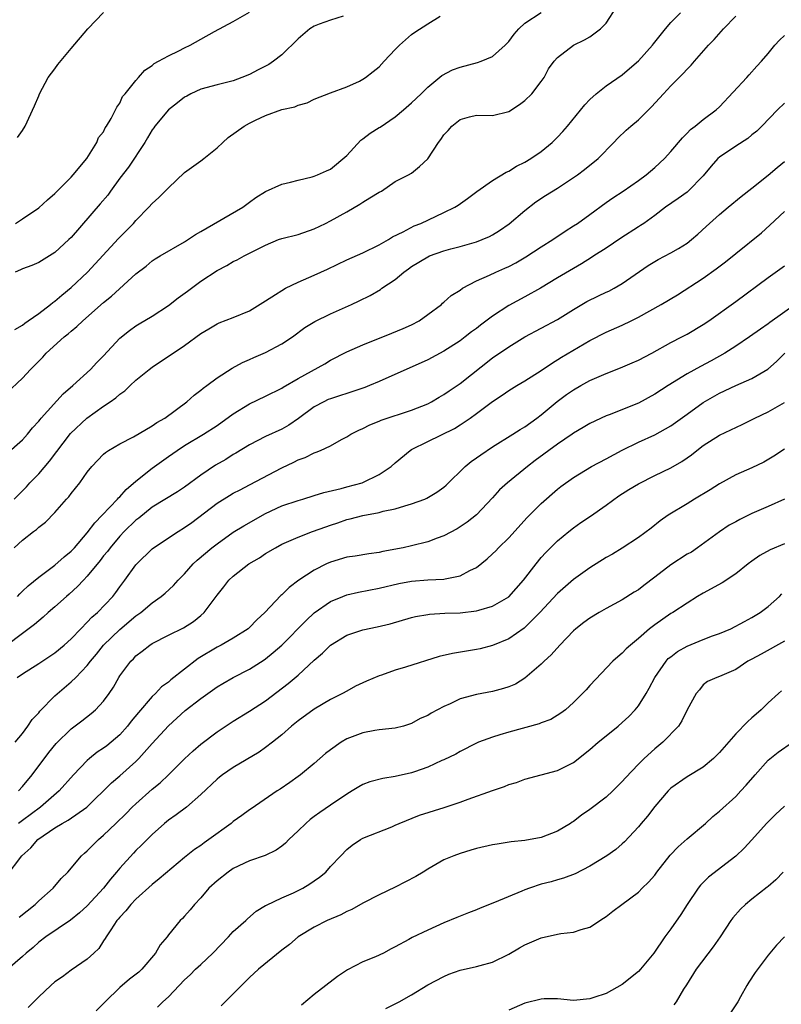
# Model space of a CAD drawing. Units: inches. Extents: x 2523000 to 2526000, y 1548000 to 1551000.
# Drawn here: x 2524247 to 2524341, y 1548807 to 1548928 of the extents above; entities that cross this region are included whole.
import ezdxf

# ---------------------------------------------------------------- set-up
doc = ezdxf.new("R2010")
doc.units = ezdxf.units.IN
doc.header["$MEASUREMENT"] = 0
doc.layers.add('LD25231548_2ft', color=135, linetype='Continuous')

msp = doc.modelspace()

# ---------------------------------------------------------------- linework, layer by layer
at = {"layer": 'LD25231548_2ft'}
for points, elevation in [([(2524245, 1548874.53), (2524247, 1548876.32), (2524247.6, 1548877), (2524248.22, 1548877.78), (2524249, 1548878.6), (2524249.17, 1548878.83), (2524249.31, 1548879), (2524252, 1548882), (2524253.21, 1548883), (2524255.41, 1548885), (2524256.17, 1548885.83), (2524257, 1548886.68), (2524259, 1548888.83), (2524260.2, 1548889.8), (2524261, 1548890.37), (2524261.39, 1548890.61), (2524263, 1548891.56), (2524265, 1548892.88), (2524266.19, 1548893.81), (2524267.36, 1548894.64), (2524269, 1548895.87), (2524271, 1548897.19), (2524272.2, 1548897.8), (2524273, 1548898.3), (2524273.47, 1548898.53), (2524274.33, 1548899), (2524275, 1548899.32), (2524277, 1548900.34), (2524278.6, 1548901), (2524279, 1548901.15), (2524281, 1548901.65), (2524283, 1548902.32), (2524284.37, 1548903), (2524285, 1548903.32), (2524287, 1548904.44), (2524288.62, 1548905.38), (2524289, 1548905.64), (2524289.85, 1548906.15), (2524291, 1548906.86), (2524291.29, 1548907), (2524293, 1548908.17), (2524294.63, 1548909), (2524295, 1548909.21), (2524295.97, 1548910.03), (2524297.02, 1548910.98), (2524298.32, 1548913), (2524298.63, 1548913.37), (2524299, 1548913.94), (2524299.52, 1548914.48), (2524299.97, 1548915), (2524301, 1548915.83), (2524302.15, 1548916.15), (2524303, 1548916.36), (2524305, 1548916.32), (2524307, 1548916.81), (2524308.33, 1548917.67), (2524309, 1548918.18), (2524309.83, 1548919), (2524311, 1548920.5), (2524311.37, 1548921), (2524311.92, 1548922.08), (2524312.58, 1548923), (2524313, 1548923.49), (2524314.97, 1548925), (2524316.34, 1548925.66), (2524317, 1548926.03), (2524318.33, 1548927), (2524319, 1548927.71), (2524320.31, 1548929.69)], 7286), ([(2524245, 1548882.03), (2524247, 1548883.91), (2524248, 1548885), (2524249.49, 1548886.51), (2524249.94, 1548887), (2524252.16, 1548889), (2524252.63, 1548889.37), (2524253, 1548889.72), (2524253.71, 1548890.29), (2524254.43, 1548891), (2524257, 1548893.25), (2524257.98, 1548894.02), (2524261, 1548896.77), (2524262.26, 1548897.74), (2524263, 1548898.38), (2524263.37, 1548898.63), (2524263.97, 1548899), (2524267, 1548900.75), (2524268.35, 1548901.65), (2524269, 1548901.99), (2524274.17, 1548905), (2524275, 1548905.64), (2524275.8, 1548906.2), (2524277, 1548906.94), (2524279, 1548907.86), (2524280.08, 1548908.08), (2524281, 1548908.35), (2524282.75, 1548908.75), (2524283, 1548908.83), (2524283.41, 1548909), (2524284.5, 1548909.5), (2524285, 1548909.71), (2524287, 1548911.38), (2524288.74, 1548913.26), (2524289, 1548913.43), (2524289.88, 1548914.12), (2524291, 1548914.82), (2524291.13, 1548914.87), (2524293, 1548916.17), (2524294.02, 1548917), (2524295, 1548917.88), (2524296.17, 1548919), (2524297, 1548919.83), (2524298.74, 1548921.26), (2524300.06, 1548921.94), (2524301, 1548922.28), (2524303.16, 1548922.84), (2524303.58, 1548923), (2524305, 1548923.58), (2524306.55, 1548925), (2524307, 1548925.44), (2524307.67, 1548926.33), (2524308.24, 1548927), (2524309, 1548927.69), (2524311, 1548929.04)], 7284), ([(2524245.96, 1548863), (2524247, 1548863.95), (2524248.37, 1548865), (2524248.74, 1548865.26), (2524249, 1548865.52), (2524249.83, 1548866.17), (2524251, 1548867.33), (2524252.45, 1548869), (2524252.72, 1548869.28), (2524253, 1548869.67), (2524254.06, 1548871), (2524255, 1548872.32), (2524255.54, 1548873), (2524257, 1548874.53), (2524257.25, 1548874.75), (2524257.63, 1548875), (2524259, 1548875.81), (2524260.68, 1548876.68), (2524263, 1548878.02), (2524263.57, 1548878.43), (2524264.56, 1548879), (2524267.28, 1548881), (2524268.19, 1548881.81), (2524269, 1548882.42), (2524269.31, 1548882.69), (2524269.76, 1548883), (2524271, 1548883.95), (2524272.86, 1548885.14), (2524274.16, 1548885.84), (2524275, 1548886.2), (2524275.54, 1548886.46), (2524277, 1548887.07), (2524279, 1548888.15), (2524280.3, 1548889), (2524281.85, 1548890.15), (2524283.08, 1548890.92), (2524285, 1548891.86), (2524287.58, 1548893), (2524288.55, 1548893.45), (2524289.89, 1548894.11), (2524291.16, 1548894.84), (2524291.35, 1548895), (2524293, 1548896.09), (2524294.06, 1548897), (2524294.61, 1548897.4), (2524295, 1548897.67), (2524297, 1548898.9), (2524297.23, 1548899), (2524299, 1548899.62), (2524299.86, 1548899.86), (2524301, 1548900.14), (2524303, 1548900.72), (2524303.73, 1548901), (2524304.61, 1548901.39), (2524305, 1548901.61), (2524305.86, 1548902.14), (2524307.04, 1548902.96), (2524309, 1548904.61), (2524310.35, 1548905.65), (2524311.55, 1548906.45), (2524313, 1548907.34), (2524315, 1548908.65), (2524315.49, 1548909), (2524316.35, 1548909.65), (2524318.04, 1548911), (2524319.98, 1548913), (2524320.47, 1548913.53), (2524321.49, 1548914.51), (2524322.05, 1548915), (2524323, 1548915.77), (2524324.62, 1548917.38), (2524326.08, 1548919), (2524327, 1548919.97), (2524328.52, 1548921.48), (2524329, 1548922.04), (2524329.49, 1548922.51), (2524329.9, 1548923), (2524331.63, 1548925), (2524332.32, 1548925.68), (2524333.48, 1548927), (2524335, 1548928.57)], 7290), ([(2524245.98, 1548869), (2524247.48, 1548870.52), (2524247.92, 1548871), (2524249, 1548872.13), (2524250.33, 1548873.67), (2524252.91, 1548877.09), (2524254.92, 1548879), (2524257, 1548880.47), (2524257.8, 1548881), (2524258.51, 1548881.49), (2524259, 1548881.95), (2524259.63, 1548882.37), (2524260.27, 1548883), (2524261, 1548883.67), (2524262.63, 1548885), (2524263, 1548885.28), (2524267, 1548887.96), (2524269, 1548889.42), (2524270.01, 1548890.01), (2524271, 1548890.61), (2524271.26, 1548890.74), (2524273, 1548891.39), (2524275, 1548892.22), (2524277, 1548893.44), (2524278.23, 1548894.23), (2524279, 1548894.74), (2524279.47, 1548895), (2524281, 1548895.76), (2524283, 1548896.61), (2524284.64, 1548897.36), (2524287, 1548898.5), (2524289, 1548899.37), (2524291, 1548900.35), (2524292.14, 1548901), (2524292.67, 1548901.33), (2524293.96, 1548901.96), (2524295.31, 1548902.69), (2524296.13, 1548903), (2524299, 1548904.33), (2524300.35, 1548905), (2524300.75, 1548905.25), (2524301.92, 1548906.08), (2524303.07, 1548906.93), (2524305, 1548908.3), (2524306.66, 1548909.34), (2524307, 1548909.46), (2524307.95, 1548910.05), (2524309, 1548910.56), (2524309.73, 1548911), (2524311, 1548911.88), (2524312.37, 1548913), (2524313, 1548913.63), (2524313.67, 1548914.33), (2524314.25, 1548915), (2524316.37, 1548917.63), (2524317, 1548918.29), (2524317.8, 1548919), (2524319, 1548919.96), (2524321, 1548921.34), (2524321.9, 1548922.1), (2524323, 1548923.05), (2524324.74, 1548925), (2524324.85, 1548925.15), (2524326.35, 1548927), (2524327, 1548927.77), (2524328.2, 1548929)], 7288), ([(2524246.07, 1548889.93), (2524247, 1548890.47), (2524247.28, 1548890.72), (2524247.72, 1548891), (2524249, 1548891.88), (2524250.45, 1548893), (2524250.75, 1548893.25), (2524251, 1548893.41), (2524251.84, 1548894.16), (2524253, 1548895.08), (2524255.04, 1548897), (2524258.84, 1548901.16), (2524260.69, 1548903), (2524261, 1548903.36), (2524262.59, 1548905), (2524263, 1548905.47), (2524263.81, 1548906.19), (2524265, 1548907.41), (2524267, 1548909.27), (2524269, 1548910.71), (2524269.36, 1548911), (2524271, 1548912.33), (2524271.71, 1548913), (2524272.38, 1548913.62), (2524274.37, 1548915), (2524275, 1548915.36), (2524275.73, 1548915.73), (2524277, 1548916.32), (2524279, 1548917.07), (2524280.61, 1548917.39), (2524281, 1548917.6), (2524282.14, 1548917.86), (2524283, 1548918.31), (2524285, 1548919.11), (2524287, 1548919.84), (2524288.56, 1548920.56), (2524289, 1548920.78), (2524289.31, 1548921), (2524290.27, 1548921.73), (2524291, 1548922.33), (2524291.61, 1548923), (2524293, 1548924.45), (2524293.5, 1548925), (2524295, 1548926.3), (2524295.42, 1548926.58), (2524297, 1548927.61), (2524298.55, 1548928.55)], 7282), ([(2524286.55, 1548928.55), (2524285, 1548928.09), (2524283.6, 1548927.6), (2524283, 1548927.35), (2524282.44, 1548927), (2524281, 1548925.76), (2524279, 1548923.78), (2524277.97, 1548923), (2524277.38, 1548922.62), (2524277, 1548922.42), (2524276.07, 1548921.93), (2524275, 1548921.38), (2524274.07, 1548921), (2524273, 1548920.6), (2524271, 1548920.1), (2524269, 1548919.57), (2524267.79, 1548919), (2524267.29, 1548918.71), (2524267, 1548918.57), (2524266.13, 1548917.87), (2524265, 1548917), (2524263.31, 1548915), (2524263.19, 1548914.81), (2524263, 1548914.56), (2524262.44, 1548913.56), (2524262.09, 1548913), (2524260.06, 1548909.94), (2524259, 1548908.58), (2524257.86, 1548907), (2524257.51, 1548906.49), (2524256.6, 1548905.4), (2524253, 1548901.27), (2524252.73, 1548901), (2524251, 1548899.42), (2524250.32, 1548899), (2524249, 1548898.2), (2524248.17, 1548897.83), (2524247, 1548897.39), (2524246.74, 1548897.26), (2524246.1, 1548897)], 7280), ([(2524246.13, 1548903), (2524247, 1548903.56), (2524249, 1548904.91), (2524250.09, 1548905.91), (2524251, 1548906.68), (2524253, 1548908.71), (2524253.26, 1548909), (2524254.92, 1548911), (2524256.19, 1548913), (2524256.39, 1548913.61), (2524257, 1548914.3), (2524257.21, 1548914.79), (2524257.37, 1548915), (2524257.94, 1548915.94), (2524258.64, 1548917.36), (2524259, 1548917.84), (2524259.34, 1548918.66), (2524259.66, 1548919), (2524261, 1548920.64), (2524261.33, 1548921), (2524262.1, 1548921.9), (2524263, 1548922.5), (2524263.26, 1548922.74), (2524263.79, 1548923), (2524265, 1548923.69), (2524266.28, 1548924.28), (2524267, 1548924.67), (2524267.7, 1548925), (2524269, 1548925.75), (2524270.67, 1548926.67), (2524273, 1548927.9), (2524275, 1548929.07)], 7278), ([(2524246.39, 1548913.61), (2524247, 1548914.47), (2524247.35, 1548915), (2524248.48, 1548917.52), (2524249, 1548918.76), (2524249.08, 1548919), (2524250.18, 1548921), (2524251, 1548922.08), (2524251.38, 1548922.62), (2524253, 1548924.57), (2524255.06, 1548927), (2524256.99, 1548929.01)], 7276), ([(2524246.37, 1548857), (2524246.67, 1548857.33), (2524247, 1548857.63), (2524247.7, 1548858.3), (2524249, 1548859.36), (2524251, 1548860.84), (2524252.14, 1548861.86), (2524253, 1548862.56), (2524253.4, 1548863), (2524255, 1548864.84), (2524255.92, 1548866.08), (2524256.85, 1548867), (2524258.74, 1548869), (2524258.85, 1548869.15), (2524259, 1548869.28), (2524259.8, 1548870.2), (2524261, 1548871.23), (2524263, 1548872.82), (2524265, 1548874.25), (2524266.08, 1548875), (2524267, 1548875.6), (2524269.35, 1548877), (2524271, 1548878.08), (2524273, 1548879.53), (2524275, 1548880.74), (2524277, 1548881.68), (2524279, 1548882.69), (2524279.18, 1548882.82), (2524281, 1548883.89), (2524284.3, 1548885.7), (2524285, 1548886.12), (2524287, 1548887.16), (2524289, 1548888.03), (2524292.55, 1548889.45), (2524293.96, 1548890.04), (2524295, 1548890.51), (2524295.93, 1548891), (2524297, 1548891.76), (2524298.68, 1548893), (2524298.84, 1548893.16), (2524299, 1548893.28), (2524299.88, 1548894.12), (2524301, 1548894.79), (2524301.3, 1548895), (2524303, 1548895.91), (2524304.63, 1548896.63), (2524305.39, 1548897), (2524306.52, 1548897.48), (2524307, 1548897.7), (2524307.85, 1548898.15), (2524309.12, 1548898.88), (2524311, 1548900.1), (2524312.45, 1548901), (2524313.95, 1548902.05), (2524315, 1548902.69), (2524315.47, 1548903), (2524317, 1548904.09), (2524319, 1548905.57), (2524319.84, 1548906.16), (2524321.13, 1548907), (2524323, 1548908.31), (2524323.95, 1548909), (2524325, 1548909.91), (2524326.2, 1548911), (2524327, 1548911.86), (2524328.44, 1548913.56), (2524329, 1548914.12), (2524329.42, 1548914.58), (2524329.99, 1548915), (2524331, 1548915.84), (2524332.57, 1548917), (2524333, 1548917.37), (2524336.39, 1548921), (2524336.66, 1548921.34), (2524337.61, 1548922.39), (2524338.18, 1548923), (2524339, 1548923.97), (2524339.83, 1548925), (2524340.4, 1548925.6), (2524341, 1548926.2)], 7292), ([(2524341, 1548917.83), (2524340.14, 1548917), (2524338.23, 1548915), (2524337.6, 1548914.4), (2524337, 1548913.93), (2524336.51, 1548913.49), (2524335, 1548912.55), (2524333, 1548911.19), (2524332.8, 1548911), (2524331.95, 1548910.05), (2524331, 1548908.88), (2524329.15, 1548907), (2524329, 1548906.87), (2524327.91, 1548906.09), (2524326.35, 1548905), (2524325, 1548903.97), (2524323.67, 1548903), (2524323.27, 1548902.73), (2524323, 1548902.57), (2524320.82, 1548901.18), (2524319, 1548899.97), (2524317.51, 1548899), (2524317.21, 1548898.79), (2524315.99, 1548898.01), (2524315, 1548897.46), (2524313, 1548896.28), (2524310.93, 1548895), (2524309, 1548893.93), (2524307, 1548892.89), (2524305, 1548891.58), (2524303.53, 1548890.47), (2524303, 1548890.04), (2524302.39, 1548889.61), (2524301.63, 1548889), (2524301, 1548888.53), (2524299, 1548887.23), (2524297, 1548886.18), (2524291, 1548883.5), (2524289.82, 1548883), (2524289.23, 1548882.77), (2524287.75, 1548882.25), (2524287, 1548882.04), (2524286.23, 1548881.77), (2524285, 1548881.38), (2524284.73, 1548881.27), (2524284.16, 1548881), (2524283, 1548880.36), (2524281.07, 1548878.93), (2524279.87, 1548878.13), (2524279, 1548877.63), (2524277, 1548876.7), (2524275, 1548875.69), (2524273.34, 1548874.66), (2524273, 1548874.48), (2524272.1, 1548873.9), (2524270.83, 1548873.17), (2524269, 1548871.93), (2524267, 1548870.45), (2524266.11, 1548869.89), (2524263, 1548868), (2524261.35, 1548866.65), (2524261, 1548866.39), (2524259.56, 1548865), (2524259, 1548864.41), (2524257.8, 1548863), (2524257.47, 1548862.53), (2524257, 1548861.98), (2524256.58, 1548861.42), (2524255, 1548859.5), (2524254.51, 1548859), (2524253.8, 1548858.2), (2524252.74, 1548857.26), (2524252.42, 1548857), (2524251, 1548855.7), (2524250.18, 1548855), (2524249.56, 1548854.44), (2524249, 1548854), (2524248.48, 1548853.52), (2524247, 1548852.44), (2524245, 1548850.9)], 7294), ([(2524246.36, 1548847), (2524247, 1548847.46), (2524249, 1548848.7), (2524251, 1548850.05), (2524252.13, 1548851), (2524253, 1548851.78), (2524254.18, 1548853), (2524255, 1548853.81), (2524255.57, 1548854.43), (2524256.25, 1548855), (2524258.13, 1548857), (2524258.52, 1548857.48), (2524259, 1548858.17), (2524259.64, 1548859), (2524261, 1548860.87), (2524261.12, 1548861), (2524263, 1548862.87), (2524263.16, 1548863), (2524266.19, 1548865), (2524267, 1548865.49), (2524267.88, 1548866.12), (2524271, 1548868.49), (2524272.55, 1548869.45), (2524273, 1548869.72), (2524273.84, 1548870.16), (2524275, 1548870.75), (2524279, 1548872.85), (2524280.46, 1548873.54), (2524281, 1548873.83), (2524281.86, 1548874.14), (2524283, 1548874.72), (2524283.23, 1548874.77), (2524283.78, 1548875), (2524285, 1548875.57), (2524286.35, 1548876.35), (2524287, 1548876.67), (2524287.51, 1548877), (2524288.5, 1548877.5), (2524289, 1548877.7), (2524289.84, 1548878.16), (2524291, 1548878.6), (2524291.26, 1548878.74), (2524295, 1548879.97), (2524297, 1548880.75), (2524297.47, 1548881), (2524298.43, 1548881.57), (2524299, 1548881.88), (2524299.66, 1548882.34), (2524301, 1548883.24), (2524305, 1548886.41), (2524307, 1548887.77), (2524309, 1548889.01), (2524313, 1548891.14), (2524315, 1548892.4), (2524316.63, 1548893.37), (2524318.08, 1548894.08), (2524319, 1548894.52), (2524319.34, 1548894.66), (2524320, 1548895), (2524321, 1548895.59), (2524324.2, 1548897.8), (2524325, 1548898.32), (2524325.43, 1548898.57), (2524327, 1548899.36), (2524327.93, 1548899.93), (2524329, 1548900.56), (2524329.56, 1548901), (2524330.32, 1548901.68), (2524331.36, 1548902.64), (2524333, 1548904.1), (2524334.08, 1548905), (2524335.66, 1548906.34), (2524337, 1548907.34), (2524339, 1548908.94), (2524340.1, 1548909.9), (2524341, 1548910.66)], 7296), ([(2524246.1, 1548839), (2524247, 1548840.1), (2524247.67, 1548841), (2524248.2, 1548841.8), (2524249, 1548842.65), (2524249.15, 1548842.85), (2524251, 1548844.74), (2524253, 1548846.45), (2524253.57, 1548847), (2524255, 1548848.49), (2524255.39, 1548849), (2524256.12, 1548849.88), (2524257.01, 1548851), (2524259, 1548852.9), (2524261, 1548854.58), (2524261.59, 1548855), (2524263, 1548856.21), (2524264.12, 1548857), (2524264.59, 1548857.41), (2524265.64, 1548858.36), (2524266.22, 1548859), (2524267, 1548859.8), (2524268.07, 1548861), (2524268.55, 1548861.45), (2524270.38, 1548863), (2524271, 1548863.49), (2524273, 1548864.92), (2524274.29, 1548865.71), (2524277, 1548867.22), (2524279, 1548868.17), (2524281, 1548868.83), (2524281.6, 1548869), (2524283, 1548869.43), (2524284.17, 1548869.83), (2524286.3, 1548870.3), (2524287, 1548870.5), (2524288.91, 1548871), (2524289, 1548871.03), (2524291, 1548872.02), (2524292.47, 1548873), (2524293, 1548873.46), (2524294.84, 1548875), (2524295, 1548875.1), (2524297, 1548876.12), (2524300.29, 1548877.71), (2524301, 1548878.16), (2524302.23, 1548879), (2524303, 1548879.55), (2524305, 1548881.02), (2524306.2, 1548881.8), (2524307, 1548882.38), (2524307.99, 1548883), (2524309, 1548883.6), (2524311, 1548884.88), (2524312.27, 1548885.73), (2524313.5, 1548886.49), (2524317, 1548888.57), (2524319, 1548889.57), (2524321, 1548890.44), (2524322.1, 1548891), (2524323, 1548891.44), (2524325.81, 1548893), (2524327.8, 1548894.2), (2524331, 1548896.27), (2524332.6, 1548897.4), (2524333.73, 1548898.27), (2524335, 1548899.3), (2524338.16, 1548901.84), (2524339.21, 1548902.79), (2524341, 1548904.47)], 7298), ([(2524246.51, 1548833), (2524247, 1548833.56), (2524248.21, 1548835), (2524250.27, 1548837.73), (2524251.15, 1548838.85), (2524253, 1548840.67), (2524254.34, 1548841.66), (2524255.46, 1548842.54), (2524256.01, 1548843), (2524257, 1548844.06), (2524257.68, 1548845), (2524258.22, 1548845.78), (2524258.88, 1548847), (2524259, 1548847.18), (2524260.35, 1548849), (2524260.69, 1548849.31), (2524261, 1548849.66), (2524261.77, 1548850.23), (2524262.7, 1548851), (2524263, 1548851.19), (2524265, 1548852.22), (2524266.87, 1548853.13), (2524268.09, 1548853.91), (2524269, 1548854.63), (2524269.42, 1548855), (2524271, 1548857.15), (2524271.83, 1548858.17), (2524272.46, 1548859), (2524273, 1548859.49), (2524274.94, 1548861), (2524276.24, 1548861.76), (2524277, 1548862.28), (2524278.2, 1548863), (2524279, 1548863.42), (2524281, 1548864.3), (2524282.8, 1548865), (2524284.41, 1548865.59), (2524285, 1548865.8), (2524285.91, 1548866.09), (2524287, 1548866.48), (2524287.43, 1548866.57), (2524289, 1548866.99), (2524291, 1548867.35), (2524291.49, 1548867.49), (2524293, 1548867.81), (2524294.18, 1548868.18), (2524295, 1548868.41), (2524296.64, 1548869), (2524296.89, 1548869.11), (2524298.13, 1548869.87), (2524299, 1548870.49), (2524299.27, 1548870.73), (2524301.61, 1548873), (2524302.36, 1548873.64), (2524303, 1548874.07), (2524303.54, 1548874.46), (2524305, 1548875.46), (2524307.49, 1548877), (2524308.41, 1548877.59), (2524309, 1548877.93), (2524310.48, 1548879), (2524311, 1548879.4), (2524312.96, 1548881.04), (2524314.11, 1548881.89), (2524315, 1548882.49), (2524315.87, 1548883), (2524317, 1548883.62), (2524319, 1548884.51), (2524320.79, 1548885.21), (2524322.21, 1548885.79), (2524323, 1548886.15), (2524324.63, 1548887), (2524327, 1548888.32), (2524328.36, 1548889), (2524329, 1548889.34), (2524331, 1548890.54), (2524331.67, 1548891), (2524335, 1548893.39), (2524339, 1548896.34), (2524341, 1548897.76)], 7300), ([(2524342.35, 1548893), (2524339.22, 1548890.78), (2524339, 1548890.6), (2524338.04, 1548889.96), (2524336.71, 1548889), (2524335, 1548887.86), (2524333.64, 1548887), (2524331.95, 1548886.05), (2524330.64, 1548885.36), (2524329, 1548884.43), (2524326.65, 1548883), (2524325, 1548881.93), (2524323, 1548880.84), (2524319.4, 1548879.4), (2524319, 1548879.26), (2524317, 1548878.31), (2524316.19, 1548877.81), (2524315, 1548877.12), (2524314.84, 1548877), (2524313, 1548875.79), (2524310.25, 1548873.75), (2524309.29, 1548873), (2524306.83, 1548871), (2524305.87, 1548870.13), (2524305, 1548869.15), (2524303, 1548867.05), (2524301.85, 1548866.15), (2524300.65, 1548865.35), (2524299, 1548864.46), (2524298.18, 1548864.18), (2524297, 1548863.72), (2524295, 1548863.23), (2524293.96, 1548863), (2524291.47, 1548862.53), (2524291, 1548862.43), (2524289.75, 1548862.25), (2524288.03, 1548861.97), (2524287, 1548861.82), (2524285, 1548861.22), (2524284.52, 1548861), (2524283, 1548860.24), (2524281.1, 1548859), (2524279.89, 1548858.11), (2524279, 1548857.2), (2524278.89, 1548857.11), (2524276.91, 1548855), (2524275.91, 1548854.09), (2524275, 1548853.14), (2524274.84, 1548853), (2524273, 1548851.83), (2524271.52, 1548851), (2524271, 1548850.74), (2524268.66, 1548849.34), (2524267, 1548848.04), (2524265.31, 1548846.69), (2524265, 1548846.43), (2524264.17, 1548845.83), (2524263.39, 1548845), (2524263, 1548844.64), (2524261.31, 1548842.69), (2524260.41, 1548841.59), (2524259.96, 1548841), (2524259, 1548839.93), (2524257.93, 1548839), (2524257.42, 1548838.58), (2524257, 1548838.27), (2524256.23, 1548837.77), (2524255.26, 1548837), (2524255, 1548836.77), (2524253.31, 1548835), (2524251.53, 1548833), (2524249.22, 1548831), (2524247, 1548829.35), (2524246.49, 1548829)], 7302), ([(2524245, 1548822.43), (2524246.9, 1548825), (2524248.03, 1548825.97), (2524248.91, 1548827), (2524251, 1548828.46), (2524251.9, 1548829), (2524252.62, 1548829.38), (2524254.94, 1548831), (2524258, 1548834), (2524259, 1548834.85), (2524261, 1548836.63), (2524261.37, 1548837), (2524263, 1548838.84), (2524265, 1548841.04), (2524267.07, 1548842.93), (2524269, 1548844.41), (2524271, 1548845.83), (2524271.73, 1548846.27), (2524273, 1548846.99), (2524275, 1548848), (2524276.83, 1548849.17), (2524277, 1548849.3), (2524277.94, 1548850.06), (2524279, 1548851), (2524281.99, 1548854.01), (2524283, 1548854.95), (2524285, 1548856.35), (2524286.51, 1548857), (2524287, 1548857.19), (2524288.47, 1548857.53), (2524291, 1548858), (2524293.43, 1548858.57), (2524295, 1548858.87), (2524297.03, 1548859.03), (2524299, 1548859.11), (2524299.17, 1548859.17), (2524301, 1548859.52), (2524302.19, 1548860.19), (2524303, 1548860.58), (2524304.35, 1548861.65), (2524305, 1548862.24), (2524305.39, 1548862.61), (2524305.74, 1548863), (2524307, 1548864.22), (2524309.28, 1548866.72), (2524311, 1548868.47), (2524313, 1548870.24), (2524313.43, 1548870.57), (2524315, 1548871.66), (2524317.21, 1548873), (2524319, 1548873.95), (2524321, 1548875.05), (2524323, 1548876.01), (2524325, 1548876.91), (2524327, 1548878.05), (2524329, 1548879.49), (2524331, 1548880.9), (2524333, 1548882.08), (2524335.03, 1548883.03), (2524337, 1548883.87), (2524338.96, 1548885.04), (2524340.03, 1548885.97), (2524341.07, 1548887)], 7304), ([(2524246.57, 1548817.43), (2524248.55, 1548819), (2524249, 1548819.44), (2524250.8, 1548821), (2524251.79, 1548822.21), (2524252.6, 1548823), (2524254.27, 1548825), (2524254.66, 1548825.34), (2524255, 1548825.61), (2524255.67, 1548826.33), (2524256.36, 1548827), (2524257, 1548827.53), (2524258.5, 1548829), (2524259.78, 1548830.22), (2524260.55, 1548831), (2524261, 1548831.42), (2524263, 1548833.2), (2524263.99, 1548834.01), (2524265.02, 1548834.98), (2524267, 1548836.95), (2524268.05, 1548837.95), (2524269, 1548838.77), (2524271, 1548840.29), (2524273, 1548841.6), (2524275, 1548842.83), (2524277, 1548844.11), (2524279.76, 1548846.24), (2524281, 1548847.3), (2524283, 1548849.12), (2524284.01, 1548849.99), (2524285.02, 1548851), (2524287, 1548852.2), (2524289, 1548852.87), (2524290.76, 1548853.24), (2524292.37, 1548853.63), (2524295, 1548854.38), (2524295.5, 1548854.5), (2524297, 1548854.77), (2524297.2, 1548854.8), (2524299.09, 1548854.91), (2524301, 1548854.97), (2524303, 1548855.2), (2524303.31, 1548855.31), (2524305, 1548855.81), (2524307, 1548856.96), (2524308.83, 1548859), (2524310.36, 1548861), (2524311, 1548861.78), (2524311.57, 1548862.43), (2524313, 1548863.84), (2524314.4, 1548865), (2524315, 1548865.47), (2524315.9, 1548866.1), (2524317.1, 1548866.9), (2524319, 1548868.23), (2524320.58, 1548869.42), (2524321.8, 1548870.2), (2524323, 1548870.9), (2524325, 1548871.9), (2524327, 1548872.87), (2524328.37, 1548873.63), (2524329, 1548874.1), (2524329.54, 1548874.46), (2524330.2, 1548875), (2524331, 1548875.61), (2524333, 1548876.87), (2524335.78, 1548878.22), (2524337.34, 1548879), (2524339, 1548879.78), (2524341, 1548880.92)], 7306), ([(2524341, 1548875.14), (2524339.72, 1548874.28), (2524338.46, 1548873.54), (2524337, 1548872.87), (2524335, 1548872.01), (2524333, 1548870.9), (2524331.85, 1548870.15), (2524329.9, 1548869), (2524329, 1548868.42), (2524326.68, 1548867), (2524325.68, 1548866.32), (2524324.57, 1548865.43), (2524323, 1548864.26), (2524321, 1548862.93), (2524319.8, 1548862.2), (2524319, 1548861.78), (2524317, 1548860.53), (2524315, 1548859.06), (2524313, 1548857.36), (2524310.83, 1548855), (2524309, 1548853.17), (2524308.91, 1548853.09), (2524307, 1548851.76), (2524305, 1548850.94), (2524303.46, 1548850.54), (2524303, 1548850.45), (2524300.05, 1548849.96), (2524298.43, 1548849.57), (2524294.27, 1548848.27), (2524293, 1548847.9), (2524291.28, 1548847.28), (2524291, 1548847.2), (2524289.44, 1548846.56), (2524288.08, 1548845.92), (2524287, 1548845.32), (2524286.49, 1548845), (2524285, 1548844.26), (2524283, 1548843.08), (2524281, 1548841.65), (2524280.21, 1548841), (2524279, 1548839.94), (2524277.84, 1548839), (2524277, 1548838.35), (2524276.2, 1548837.8), (2524273, 1548835.9), (2524271.67, 1548835), (2524271.29, 1548834.71), (2524271, 1548834.46), (2524269, 1548832.54), (2524267.23, 1548831), (2524265.95, 1548830.05), (2524265, 1548829.39), (2524264.54, 1548829), (2524263, 1548827.61), (2524261.69, 1548826.31), (2524261, 1548825.65), (2524260.68, 1548825.32), (2524259, 1548823.48), (2524258.61, 1548823), (2524257.87, 1548822.13), (2524256.98, 1548821), (2524255, 1548818.84), (2524254.04, 1548817.96), (2524252.94, 1548817.06), (2524249.87, 1548815), (2524249, 1548814.35), (2524248.3, 1548813.7), (2524247.46, 1548813), (2524247, 1548812.58), (2524243, 1548809.15)], 7308), ([(2524341, 1548869.01), (2524339, 1548868.1), (2524337, 1548867.21), (2524335.5, 1548866.5), (2524335, 1548866.2), (2524334.21, 1548865.79), (2524333, 1548864.97), (2524330.3, 1548863), (2524329.53, 1548862.47), (2524329, 1548862.19), (2524327, 1548860.91), (2524325, 1548859.37), (2524323.68, 1548858.32), (2524323, 1548857.82), (2524322.48, 1548857.52), (2524321, 1548856.56), (2524319, 1548855.49), (2524318.14, 1548855), (2524317, 1548854.3), (2524316.24, 1548853.76), (2524315.28, 1548853), (2524315, 1548852.74), (2524313.3, 1548851), (2524312.22, 1548849.78), (2524311.37, 1548849), (2524311, 1548848.63), (2524309, 1548846.9), (2524307.81, 1548846.19), (2524307, 1548845.84), (2524306.36, 1548845.64), (2524305, 1548845.28), (2524303, 1548844.91), (2524301, 1548844.36), (2524299.75, 1548843.75), (2524299, 1548843.42), (2524297.42, 1548842.58), (2524297, 1548842.31), (2524296.08, 1548841.92), (2524295, 1548841.3), (2524294.01, 1548841), (2524293, 1548840.75), (2524291, 1548840.54), (2524290.46, 1548840.46), (2524289, 1548840.18), (2524287, 1548839.41), (2524286.3, 1548839), (2524285, 1548838.08), (2524284.4, 1548837.6), (2524283, 1548836.37), (2524281.32, 1548835), (2524281, 1548834.76), (2524279.98, 1548834.02), (2524278.78, 1548833.22), (2524278.43, 1548833), (2524275.21, 1548830.79), (2524275, 1548830.67), (2524274.05, 1548829.95), (2524273, 1548829.22), (2524272.74, 1548829), (2524270.01, 1548827), (2524269.41, 1548826.59), (2524269, 1548826.28), (2524268.22, 1548825.78), (2524267, 1548824.8), (2524263.86, 1548822.14), (2524263, 1548821.46), (2524261, 1548819.66), (2524260.36, 1548819), (2524259.77, 1548818.23), (2524259, 1548817.43), (2524258.82, 1548817.18), (2524258.65, 1548817), (2524257.88, 1548815.88), (2524257.32, 1548815), (2524257.22, 1548814.78), (2524257, 1548814.49), (2524256.42, 1548813.58), (2524255.79, 1548813), (2524255, 1548812.25), (2524253, 1548810.9), (2524251.92, 1548810.08), (2524251, 1548809.45), (2524250.48, 1548809), (2524249, 1548807.62), (2524247.72, 1548806.28)], 7310), ([(2524341, 1548863.49), (2524339.25, 1548862.75), (2524337.97, 1548862.03), (2524337, 1548861.35), (2524336.53, 1548861), (2524335, 1548859.77), (2524333.32, 1548858.68), (2524331, 1548857.41), (2524330.28, 1548857), (2524329, 1548856.18), (2524327.24, 1548855), (2524327, 1548854.87), (2524325, 1548853.49), (2524324.38, 1548853), (2524323, 1548851.8), (2524322.02, 1548851), (2524321.48, 1548850.52), (2524321, 1548849.98), (2524320.46, 1548849.54), (2524319.85, 1548849), (2524317, 1548846.01), (2524316.53, 1548845.47), (2524315, 1548843.92), (2524313.98, 1548843), (2524313.42, 1548842.58), (2524312.18, 1548841.82), (2524311, 1548841.39), (2524310.73, 1548841.27), (2524307, 1548840.26), (2524305.91, 1548839.91), (2524305, 1548839.65), (2524303.27, 1548839), (2524303, 1548838.88), (2524301, 1548837.85), (2524300.46, 1548837.54), (2524299, 1548836.85), (2524298.74, 1548836.74), (2524297, 1548835.94), (2524295.37, 1548835.37), (2524295, 1548835.22), (2524293, 1548834.76), (2524291.46, 1548834.54), (2524289.87, 1548834.13), (2524289, 1548833.81), (2524288.49, 1548833.51), (2524287.69, 1548833), (2524287, 1548832.62), (2524285, 1548831.26), (2524283.67, 1548830.33), (2524283, 1548829.83), (2524282.51, 1548829.49), (2524281.94, 1548829), (2524281, 1548828.06), (2524279.85, 1548827), (2524279.45, 1548826.55), (2524279, 1548826.19), (2524278.29, 1548825.71), (2524276.95, 1548825.05), (2524275, 1548824.38), (2524273, 1548823.43), (2524272.36, 1548823), (2524271, 1548821.91), (2524270.01, 1548821), (2524269, 1548819.81), (2524268.23, 1548819), (2524267.67, 1548818.33), (2524267, 1548817.55), (2524266.74, 1548817.26), (2524266.46, 1548817), (2524265, 1548815.24), (2524264.83, 1548815), (2524263.98, 1548814.02), (2524263.42, 1548813), (2524261.72, 1548811), (2524261.34, 1548810.66), (2524260.22, 1548809.78), (2524259, 1548808.74), (2524257.2, 1548807), (2524257, 1548806.76), (2524256.11, 1548805.89)], 7312), ([(2524263.67, 1548806.33), (2524264.32, 1548807), (2524265, 1548807.61), (2524267, 1548809.69), (2524267.68, 1548810.32), (2524268.36, 1548811), (2524269, 1548811.59), (2524270.47, 1548813), (2524272.4, 1548815), (2524273, 1548815.65), (2524274.54, 1548817), (2524274.77, 1548817.23), (2524275.85, 1548818.15), (2524277, 1548818.85), (2524277.09, 1548818.91), (2524279, 1548819.82), (2524280.45, 1548820.45), (2524281, 1548820.71), (2524281.58, 1548821), (2524282.47, 1548821.53), (2524283, 1548821.91), (2524283.65, 1548822.35), (2524284.42, 1548823), (2524285, 1548823.66), (2524286.28, 1548825), (2524287, 1548825.77), (2524287.67, 1548826.33), (2524288.69, 1548827), (2524289, 1548827.17), (2524292.57, 1548828.57), (2524293, 1548828.76), (2524293.49, 1548829), (2524295.99, 1548830.01), (2524299.04, 1548830.96), (2524301, 1548831.62), (2524301.99, 1548831.99), (2524305, 1548833.06), (2524306.46, 1548833.54), (2524307, 1548833.78), (2524307.94, 1548834.06), (2524309, 1548834.45), (2524313, 1548835.54), (2524315, 1548836.51), (2524317, 1548838.1), (2524318.02, 1548839), (2524319, 1548839.81), (2524320.48, 1548841), (2524321, 1548841.45), (2524321.81, 1548842.19), (2524322.59, 1548843), (2524323, 1548843.5), (2524323.94, 1548845), (2524324.32, 1548845.68), (2524325.01, 1548847), (2524326.41, 1548849), (2524326.68, 1548849.32), (2524327, 1548849.55), (2524327.81, 1548850.19), (2524329, 1548850.84), (2524331, 1548851.69), (2524332.12, 1548852.12), (2524333, 1548852.42), (2524334.39, 1548853), (2524336.09, 1548853.91), (2524337, 1548854.39), (2524338.02, 1548855), (2524339, 1548855.75), (2524340.4, 1548857), (2524340.7, 1548857.3)], 7314), ([(2524341, 1548851.47), (2524338.12, 1548849.88), (2524337, 1548849.25), (2524336.49, 1548849), (2524335, 1548847.99), (2524333, 1548847.1), (2524332.66, 1548847), (2524331.51, 1548846.49), (2524331, 1548846.09), (2524330.52, 1548845.48), (2524330.1, 1548845), (2524329, 1548842.99), (2524328.36, 1548841.64), (2524327.92, 1548841), (2524326, 1548839), (2524325, 1548838.18), (2524323.71, 1548837), (2524323, 1548836.3), (2524321.38, 1548834.62), (2524321, 1548834.17), (2524319.84, 1548833), (2524319, 1548832.24), (2524317, 1548830.69), (2524315.98, 1548830.02), (2524315, 1548829.25), (2524314.84, 1548829.16), (2524314.6, 1548829), (2524313, 1548828.03), (2524311, 1548827.25), (2524309, 1548826.89), (2524307.29, 1548826.71), (2524305.56, 1548826.44), (2524305, 1548826.34), (2524303, 1548825.89), (2524302.32, 1548825.68), (2524301, 1548825.29), (2524300.21, 1548825), (2524299, 1548824.5), (2524297, 1548823.37), (2524296.45, 1548823), (2524295.55, 1548822.45), (2524293, 1548821.14), (2524291, 1548820.19), (2524289, 1548819.15), (2524287.62, 1548818.38), (2524287, 1548818.12), (2524286.27, 1548817.73), (2524284.58, 1548817), (2524283, 1548816.2), (2524281, 1548815.02), (2524279.93, 1548814.07), (2524279, 1548813.35), (2524276.13, 1548811), (2524275, 1548809.97), (2524274.52, 1548809.48), (2524274.01, 1548809), (2524272.02, 1548807), (2524271.52, 1548806.48)], 7316), ([(2524340.66, 1548845.34), (2524340.26, 1548845), (2524339, 1548843.86), (2524338.12, 1548843), (2524337.53, 1548842.47), (2524337, 1548842.02), (2524336.46, 1548841.54), (2524335, 1548840.05), (2524333, 1548837.74), (2524332.64, 1548837.36), (2524332.26, 1548837), (2524331, 1548835.95), (2524329, 1548834.72), (2524327, 1548833.33), (2524326.83, 1548833.17), (2524326.66, 1548833), (2524325, 1548831.1), (2524324.11, 1548829.89), (2524323.33, 1548829), (2524323, 1548828.58), (2524321.27, 1548826.73), (2524321, 1548826.47), (2524320.21, 1548825.79), (2524319.11, 1548825), (2524317, 1548823.72), (2524315.21, 1548822.79), (2524313.77, 1548822.23), (2524313, 1548822.03), (2524312.21, 1548821.79), (2524311, 1548821.48), (2524309.54, 1548821), (2524309, 1548820.79), (2524308.62, 1548820.62), (2524305.22, 1548819.22), (2524303.46, 1548818.54), (2524303, 1548818.35), (2524302.02, 1548817.98), (2524300.6, 1548817.4), (2524299, 1548816.73), (2524297, 1548815.83), (2524295.09, 1548814.91), (2524294.66, 1548814.66), (2524293, 1548813.78), (2524292.47, 1548813.52), (2524291.53, 1548813), (2524290.54, 1548812.54), (2524289, 1548811.92), (2524287.08, 1548810.92), (2524285.87, 1548810.13), (2524283, 1548807.9), (2524281.42, 1548806.58)], 7318), ([(2524291.82, 1548806.18), (2524293.47, 1548807), (2524295, 1548807.84), (2524297, 1548809.07), (2524299, 1548810.13), (2524299.61, 1548810.39), (2524301, 1548810.88), (2524303, 1548811.33), (2524303.48, 1548811.48), (2524305, 1548811.89), (2524307, 1548812.86), (2524308.34, 1548813.66), (2524309, 1548814.02), (2524311, 1548814.87), (2524313, 1548815.34), (2524313.41, 1548815.41), (2524315, 1548815.59), (2524315.91, 1548815.91), (2524317, 1548816.18), (2524318.7, 1548817.3), (2524319, 1548817.51), (2524319.83, 1548818.17), (2524320.93, 1548819), (2524323, 1548820.53), (2524323.47, 1548821), (2524324.25, 1548821.75), (2524325, 1548822.63), (2524325.28, 1548823), (2524326.93, 1548825.07), (2524327.89, 1548826.11), (2524329, 1548827.1), (2524331.26, 1548829), (2524332.17, 1548829.83), (2524333, 1548830.49), (2524335, 1548832.32), (2524335.65, 1548833), (2524336.29, 1548833.71), (2524337.39, 1548835), (2524339, 1548836.79), (2524340.23, 1548837.77), (2524342.02, 1548839)], 7320), ([(2524341, 1548831.11), (2524339.89, 1548830.11), (2524338.8, 1548829), (2524337, 1548826.98), (2524336.04, 1548825.96), (2524335, 1548824.94), (2524331.65, 1548822.35), (2524330.64, 1548821.36), (2524330.37, 1548821), (2524329, 1548819), (2524328.24, 1548817.76), (2524327, 1548815.97), (2524326.27, 1548815), (2524324.89, 1548813), (2524323.26, 1548811), (2524323, 1548810.72), (2524321, 1548809.12), (2524319, 1548808.02), (2524317.5, 1548807.5), (2524317, 1548807.34), (2524315, 1548807.17), (2524313, 1548807.34), (2524311.35, 1548807.35), (2524311, 1548807.32), (2524309, 1548806.84), (2524307, 1548805.97)], 7322), ([(2524340.87, 1548823), (2524339.95, 1548822.05), (2524339, 1548821.21), (2524338.89, 1548821.11), (2524337, 1548819.65), (2524336.2, 1548819), (2524335.57, 1548818.43), (2524334.64, 1548817.36), (2524334.39, 1548817), (2524333.07, 1548815), (2524332.22, 1548813.78), (2524330.11, 1548811), (2524328.91, 1548809.09), (2524328.56, 1548808.56), (2524327.64, 1548807), (2524327.38, 1548806.62)], 7324), ([(2524341.01, 1548815), (2524340.02, 1548813.98), (2524339, 1548812.74), (2524337.38, 1548810.62), (2524336.6, 1548809.4), (2524336.36, 1548809), (2524335.6, 1548807.6), (2524335.26, 1548807), (2524333.96, 1548805)], 7326)]:
    msp.add_lwpolyline(points, dxfattribs=dict(at, elevation=elevation))

doc.saveas('drawing.dxf')
